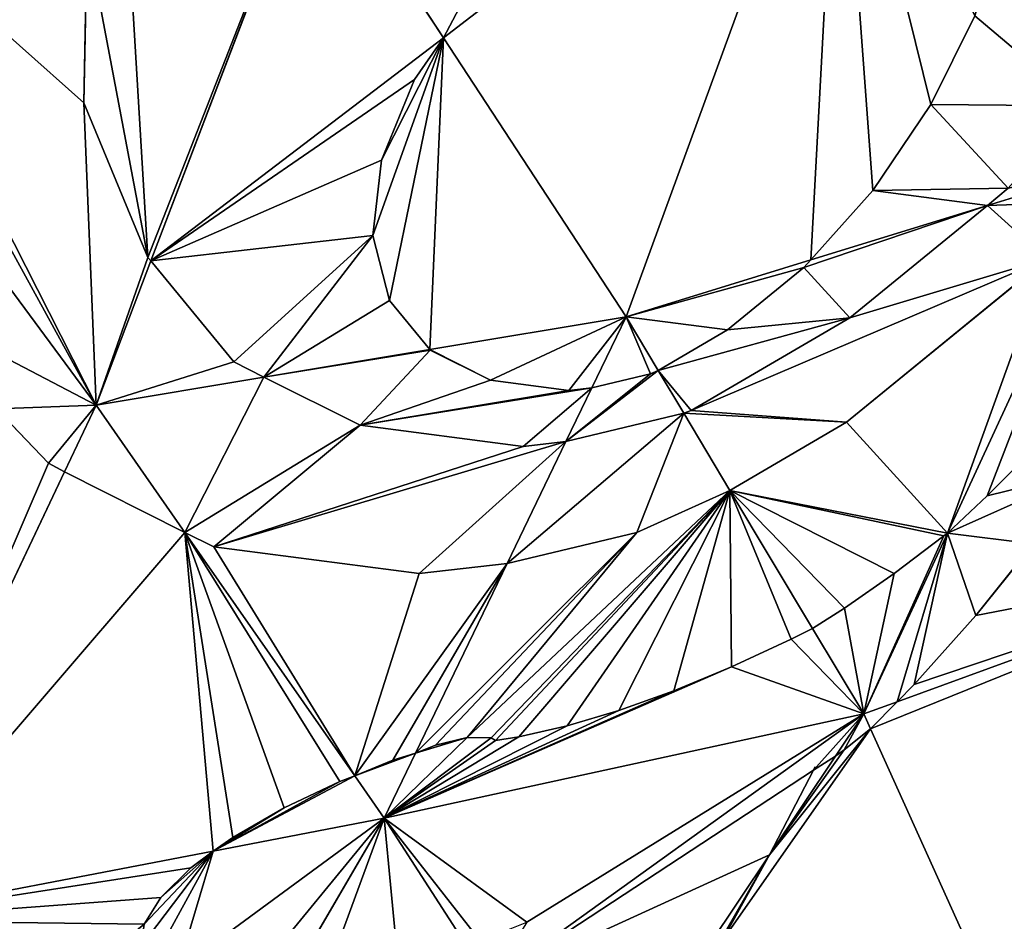
# Model space of a CAD drawing. Extents: x -2 to 26, y -1.7 to 10.7.
# Drawn here: x 3.3 to 3.4, y 2.1 to 2.2 of the extents above; entities that cross this region are included whole.
import ezdxf

# ---------------------------------------------------------------- set-up
doc = ezdxf.new("R2010")
doc.units = 0
doc.layers.get('0').update_dxf_attribs({"color": 13, "linetype": 'CONTINUOUS'})

# ---------------------------------------------------------------- blocks, each defined once
blk = doc.blocks.new('SKUPINA_12')
for p, q in [((0.768372, 0.529611, 0.186151), (0.786565, 0.579427, 0.213958)), ((0.74157, 0.570527, 0.253435), (0.727797, 0.534396, 0.227049)), ((0.752772, 0.553426, 0.225313), (0.74157, 0.570527, 0.253435)), ((0.72205, 0.547868, 0.241441), (0.722349, 0.562075, 0.253957)), ((0.752772, 0.553426, 0.225313), (0.754672, 0.557028, 0.226702)), ((0.798161, 0.555307, 0.171075), (0.794415, 0.547738, 0.168265)), ((0.699023, 0.554651, 0.257112), (0.723102, 0.522079, 0.218054)), ((0.750317, 0.549869, 0.223686), (0.752772, 0.553426, 0.225313)), ((0.768372, 0.529611, 0.186151), (0.752772, 0.553426, 0.225313)), ((0.747476, 0.542974, 0.218837), (0.750317, 0.549869, 0.223686)), ((0.727534, 0.534669, 0.227402), (0.72205, 0.547868, 0.241441)), ((0.794415, 0.547738, 0.168265), (0.789437, 0.540405, 0.167488)), ((0.746744, 0.536542, 0.212623), (0.747476, 0.542974, 0.218837)), ((0.810339, 0.542527, 0.139653), (0.79925, 0.539114, 0.151939)), ((0.789437, 0.540405, 0.167488), (0.784155, 0.534469, 0.168664)), ((0.801003, 0.540605, 0.151029), (0.79925, 0.539114, 0.151939)), ((0.79925, 0.539114, 0.151939), (0.784155, 0.534469, 0.168664)), ((0.79925, 0.539114, 0.151939), (0.787487, 0.52952, 0.157813)), ((0.808923, 0.539468, 0.138078), (0.795813, 0.511143, 0.123493)), ((0.74817, 0.531012, 0.205467), (0.746744, 0.536542, 0.212623)), ((0.727797, 0.534396, 0.227049), (0.723102, 0.522079, 0.218054)), ((0.727797, 0.534396, 0.227049), (0.727534, 0.534669, 0.227402)), ((0.734879, 0.525764, 0.211594), (0.727797, 0.534396, 0.227049)), ((0.784155, 0.534469, 0.168664), (0.768372, 0.529611, 0.186151)), ((0.784155, 0.534469, 0.168664), (0.783544, 0.53382, 0.168788)), ((0.787207, 0.520614, 0.147553), (0.804294, 0.53455, 0.13902)), ((0.783544, 0.53382, 0.168788), (0.777029, 0.528506, 0.172042)), ((0.751608, 0.526822, 0.197965), (0.74817, 0.531012, 0.205467)), ((0.751608, 0.526822, 0.197965), (0.768372, 0.529611, 0.186151)), ((0.768372, 0.529611, 0.186151), (0.765448, 0.52355, 0.181753)), ((0.771107, 0.525042, 0.176636), (0.768372, 0.529611, 0.186151)), ((0.787487, 0.52952, 0.157813), (0.773947, 0.5216, 0.168317)), ((0.777029, 0.528506, 0.172042), (0.771107, 0.525042, 0.176636)), ((0.737448, 0.524466, 0.207944), (0.751608, 0.526822, 0.197965)), ((0.751655, 0.526763, 0.197855), (0.751608, 0.526822, 0.197965)), ((0.756804, 0.52419, 0.190253), (0.751655, 0.526763, 0.197855)), ((0.737448, 0.524466, 0.207944), (0.734879, 0.525764, 0.211594)), ((0.771107, 0.525042, 0.176636), (0.770452, 0.524747, 0.177066)), ((0.773298, 0.521381, 0.169013), (0.771107, 0.525042, 0.176636)), ((0.723102, 0.522079, 0.218054), (0.737448, 0.524466, 0.207944)), ((0.745672, 0.520356, 0.195802), (0.737448, 0.524466, 0.207944)), ((0.763483, 0.523322, 0.183253), (0.756804, 0.52419, 0.190253)), ((0.770452, 0.524747, 0.177066), (0.765448, 0.52355, 0.181753)), ((0.765448, 0.52355, 0.181753), (0.763241, 0.518974, 0.178433)), ((0.765448, 0.52355, 0.181753), (0.763483, 0.523322, 0.183253)), ((0.723102, 0.522079, 0.218054), (0.714572, 0.521763, 0.220694)), ((0.714572, 0.521763, 0.220694), (0.719044, 0.517129, 0.214706)), ((0.723102, 0.522079, 0.218054), (0.7204, 0.516375, 0.213514)), ((0.730691, 0.511201, 0.198641), (0.723102, 0.522079, 0.218054)), ((0.773947, 0.5216, 0.168317), (0.773298, 0.521381, 0.169013)), ((0.773298, 0.521381, 0.169013), (0.763241, 0.518974, 0.178433)), ((0.777245, 0.514786, 0.155281), (0.773298, 0.521381, 0.169013)), ((0.777245, 0.514786, 0.155281), (0.787207, 0.520614, 0.147553)), ((0.759571, 0.51855, 0.181236), (0.745672, 0.520356, 0.195802)), ((0.763241, 0.518974, 0.178433), (0.758216, 0.508556, 0.170873)), ((0.763241, 0.518974, 0.178433), (0.759571, 0.51855, 0.181236)), ((0.799214, 0.514327, 0.121539), (0.802828, 0.517943, 0.119783)), ((0.7204, 0.516375, 0.213514), (0.702256, 0.478078, 0.183032)), ((0.719044, 0.517129, 0.214706), (0.7204, 0.516375, 0.213514)), ((0.7204, 0.516375, 0.213514), (0.730691, 0.511201, 0.198641)), ((0.769288, 0.511205, 0.160502), (0.777245, 0.514786, 0.155281)), ((0.784295, 0.503008, 0.130755), (0.777245, 0.514786, 0.155281)), ((0.795813, 0.511143, 0.123493), (0.799214, 0.514327, 0.121539)), ((0.745197, 0.490408, 0.161534), (0.730691, 0.511201, 0.198641)), ((0.730691, 0.511201, 0.198641), (0.733171, 0.509962, 0.19498)), ((0.758216, 0.508556, 0.170873), (0.769288, 0.511205, 0.160502)), ((0.795813, 0.511143, 0.123493), (0.788667, 0.495703, 0.115543)), ((0.791271, 0.507696, 0.12607), (0.795516, 0.5109, 0.123642)), ((0.795516, 0.5109, 0.123642), (0.795813, 0.511143, 0.123493)), ((0.733171, 0.509962, 0.19498), (0.750689, 0.507686, 0.176621)), ((0.791537, 0.496749, 0.111631), (0.826954, 0.509655, 0.063361)), ((0.803154, 0.510233, 0.108548), (0.798252, 0.504123, 0.109272)), ((0.758216, 0.508556, 0.170873), (0.750396, 0.492344, 0.15911)), ((0.750689, 0.507686, 0.176621), (0.758216, 0.508556, 0.170873)), ((0.787028, 0.504745, 0.1288), (0.791271, 0.507696, 0.12607)), ((0.784295, 0.503008, 0.130755), (0.787028, 0.504745, 0.1288)), ((0.798252, 0.504123, 0.109272), (0.792977, 0.498205, 0.110953)), ((0.782468, 0.502075, 0.131807), (0.784295, 0.503008, 0.130755)), ((0.788667, 0.495703, 0.115543), (0.784295, 0.503008, 0.130755)), ((0.777371, 0.499713, 0.13506), (0.782468, 0.502075, 0.131807)), ((0.772452, 0.49768, 0.138529), (0.777371, 0.499713, 0.13506)), ((0.792977, 0.498205, 0.110953), (0.791537, 0.496749, 0.111631)), ((0.767759, 0.495998, 0.14218), (0.772452, 0.49768, 0.138529)), ((0.788667, 0.495703, 0.115543), (0.791537, 0.496749, 0.111631)), ((0.791537, 0.496749, 0.111631), (0.789244, 0.494429, 0.112711)), ((0.747719, 0.486793, 0.155083), (0.788667, 0.495703, 0.115543)), ((0.763336, 0.494681, 0.145979), (0.767759, 0.495998, 0.14218)), ((0.786249, 0.492087, 0.113915), (0.788667, 0.495703, 0.115543)), ((0.788667, 0.495703, 0.115543), (0.789244, 0.494429, 0.112711)), ((0.759226, 0.493742, 0.149888), (0.763336, 0.494681, 0.145979)), ((0.7521, 0.493033, 0.157888), (0.754803, 0.493682, 0.15536)), ((0.754803, 0.493682, 0.15536), (0.756854, 0.493654, 0.152749)), ((0.756854, 0.493654, 0.152749), (0.757223, 0.493448, 0.152011)), ((0.757223, 0.493448, 0.152011), (0.759226, 0.493742, 0.149888)), ((0.789244, 0.494429, 0.112711), (0.786995, 0.492627, 0.11355)), ((0.789244, 0.494429, 0.112711), (0.8011, 0.468208, 0.054436)), ((0.750396, 0.492344, 0.15911), (0.7521, 0.493033, 0.157888)), ((0.750396, 0.492344, 0.15911), (0.747719, 0.486793, 0.155083)), ((0.748459, 0.491751, 0.160163), (0.750396, 0.492344, 0.15911)), ((0.780627, 0.483682, 0.110132), (0.786249, 0.492087, 0.113915)), ((0.786249, 0.492087, 0.113915), (0.784392, 0.490907, 0.114713)), ((0.786995, 0.492627, 0.11355), (0.786249, 0.492087, 0.113915)), ((0.745197, 0.490408, 0.161534), (0.748459, 0.491751, 0.160163)), ((0.784392, 0.490907, 0.114713), (0.784524, 0.491228, 0.114961)), ((0.743927, 0.489925, 0.162028), (0.745197, 0.490408, 0.161534)), ((0.747719, 0.486793, 0.155083), (0.745197, 0.490408, 0.161534)), ((0.784392, 0.490907, 0.114713), (0.780627, 0.483682, 0.110132)), ((0.739169, 0.487678, 0.163357), (0.743927, 0.489925, 0.162028)), ((0.734775, 0.485163, 0.164059), (0.739169, 0.487678, 0.163357)), ((0.733099, 0.48399, 0.164071), (0.747719, 0.486793, 0.155083)), ((0.739704, 0.473081, 0.14682), (0.747719, 0.486793, 0.155083)), ((0.747719, 0.486793, 0.155083), (0.754717, 0.47597, 0.132489)), ((0.733099, 0.48399, 0.164071), (0.734775, 0.485163, 0.164059)), ((0.702256, 0.478078, 0.183032), (0.733099, 0.48399, 0.164071)), ((0.731187, 0.482553, 0.164086), (0.733099, 0.48399, 0.164071)), ((0.764917, 0.460194, 0.099559), (0.780627, 0.483682, 0.110132)), ((0.780627, 0.483682, 0.110132), (0.776526, 0.47626, 0.105425)), ((0.728646, 0.480024, 0.163437), (0.731187, 0.482553, 0.164086)), ((0.727208, 0.47775, 0.162155), (0.728646, 0.480024, 0.163437))]:
    blk.add_line(p, q)
at = {"color": 7}
mesh = blk.add_polyface(dxfattribs=at)
corners = [(0.81221, 0.555018, 0.147964), (0.799683, 0.560219, 0.174209), (0.807261, 0.547637, 0.149635), (0.81822, 0.56692, 0.148642), (0.800199, 0.562742, 0.175651), (0.800355, 0.569562, 0.181669), (0.828748, 0.599502, 0.160649), (0.799072, 0.574995, 0.188874), (0.796438, 0.578672, 0.196774), (0.792632, 0.580342, 0.204831), (0.787149, 0.581027, 0.214851), (0.787914, 0.579892, 0.212496), (0.787851, 0.579862, 0.212576)]
mesh.append_faces([[corners[k] for k in face] for face in [(0, 1, 2), (11, 10, 12)]], dxfattribs={"vtx0": -1, "color": 7})
mesh.append_faces([[corners[k] for k in face] for face in [(1, 3, 4), (4, 3, 5), (5, 6, 7), (7, 6, 8), (8, 6, 9)]], dxfattribs={"vtx0": -1, "vtx1": -1, "color": 7})
mesh.append_faces([[corners[k] for k in face] for face in [(1, 0, 3), (5, 3, 6), (9, 6, 10), (10, 11, 9)]], dxfattribs={"vtx0": -1, "vtx2": -1, "color": 7})
mesh = blk.add_polyface(dxfattribs=at)
corners = [(0.754672, 0.557028, 0.226702), (0.74157, 0.570527, 0.253435), (0.752772, 0.553426, 0.225313), (0.760076, 0.564076, 0.227623), (0.766588, 0.570245, 0.226532), (0.773764, 0.575114, 0.223503), (0.787149, 0.581027, 0.214851), (0.781116, 0.578352, 0.218742), (0.786565, 0.579427, 0.213958)]
mesh.append_faces([[corners[k] for k in face] for face in [(0, 1, 2), (6, 7, 8)]], dxfattribs={"vtx0": -1, "color": 7})
mesh.append_faces([[corners[k] for k in face] for face in [(1, 5, 6)]], dxfattribs={"vtx0": -1, "vtx1": -1, "color": 7})
mesh.append_faces([[corners[k] for k in face] for face in [(1, 0, 3), (1, 3, 4), (1, 4, 5), (6, 5, 7)]], dxfattribs={"vtx0": -1, "vtx2": -1, "color": 7})
at = {"color": 18}
mesh = blk.add_polyface(dxfattribs=at)
corners = [(0.786565, 0.579427, 0.213958), (0.752772, 0.553426, 0.225313), (0.768372, 0.529611, 0.186151), (0.754672, 0.557028, 0.226702), (0.760076, 0.564076, 0.227623), (0.766588, 0.570245, 0.226532), (0.773764, 0.575114, 0.223503), (0.781116, 0.578352, 0.218742)]
mesh.append_faces([[corners[k] for k in face] for face in [(0, 1, 2), (6, 0, 7)]], dxfattribs={"vtx0": -1, "color": 18})
mesh.append_faces([[corners[k] for k in face] for face in [(1, 0, 3), (3, 0, 4), (4, 0, 5), (5, 0, 6)]], dxfattribs={"vtx0": -1, "vtx1": -1, "color": 18})
mesh = blk.add_polyface(dxfattribs=at)
corners = [(0.784155, 0.534469, 0.168664), (0.786565, 0.579427, 0.213958), (0.768372, 0.529611, 0.186151), (0.789437, 0.540405, 0.167488), (0.794415, 0.547738, 0.168265), (0.798161, 0.555307, 0.171075), (0.799683, 0.560219, 0.174209), (0.787851, 0.579862, 0.212576)]
mesh.append_faces([[corners[k] for k in face] for face in [(0, 1, 2), (1, 6, 7)]], dxfattribs={"vtx0": -1, "color": 18})
mesh.append_faces([[corners[k] for k in face] for face in [(1, 0, 3), (1, 3, 4), (1, 4, 5), (1, 5, 6)]], dxfattribs={"vtx0": -1, "vtx2": -1, "color": 18})
at = {"color": 7}
mesh = blk.add_polyface(dxfattribs=at)
corners = [(0.727534, 0.534669, 0.227402), (0.722349, 0.562075, 0.253957), (0.72205, 0.547868, 0.241441), (0.725445, 0.569349, 0.259134), (0.74157, 0.570527, 0.253435), (0.727797, 0.534396, 0.227049)]
mesh.append_faces([[corners[k] for k in face] for face in [(0, 1, 2), (4, 0, 5)]], dxfattribs={"vtx0": -1, "color": 7})
mesh.append_faces([[corners[k] for k in face] for face in [(1, 0, 3), (3, 0, 4)]], dxfattribs={"vtx0": -1, "vtx1": -1, "color": 7})
mesh = blk.add_polyface(dxfattribs=at)
corners = [(0.74817, 0.531012, 0.205467), (0.737448, 0.524466, 0.207944), (0.751608, 0.526822, 0.197965), (0.746744, 0.536542, 0.212623), (0.734879, 0.525764, 0.211594), (0.727797, 0.534396, 0.227049), (0.747476, 0.542974, 0.218837), (0.750317, 0.549869, 0.223686), (0.752772, 0.553426, 0.225313), (0.74157, 0.570527, 0.253435)]
mesh.append_faces([[corners[k] for k in face] for face in [(0, 1, 2), (5, 8, 9)]], dxfattribs={"vtx0": -1, "color": 7})
mesh.append_faces([[corners[k] for k in face] for face in [(1, 3, 4), (4, 3, 5)]], dxfattribs={"vtx0": -1, "vtx1": -1, "color": 7})
mesh.append_faces([[corners[k] for k in face] for face in [(1, 0, 3), (5, 3, 6), (5, 6, 7), (5, 7, 8)]], dxfattribs={"vtx0": -1, "vtx2": -1, "color": 7})
at = {"color": 155}
mesh = blk.add_polyface(dxfattribs=at)
corners = [(0.723102, 0.522079, 0.218054), (0.699254, 0.565582, 0.266742), (0.699023, 0.554651, 0.257112), (0.700067, 0.567494, 0.268103), (0.72205, 0.547868, 0.241441), (0.727534, 0.534669, 0.227402), (0.727797, 0.534396, 0.227049), (0.722349, 0.562075, 0.253957), (0.725445, 0.569349, 0.259134)]
mesh.append_faces([[corners[k] for k in face] for face in [(0, 1, 2), (5, 0, 6), (3, 7, 8)]], dxfattribs={"vtx0": -1, "color": 155})
mesh.append_faces([[corners[k] for k in face] for face in [(1, 0, 3), (4, 0, 5), (7, 3, 4)]], dxfattribs={"vtx0": -1, "vtx1": -1, "color": 155})
mesh.append_faces([[corners[k] for k in face] for face in [(3, 0, 4)]], dxfattribs={"vtx0": -1, "vtx1": -1, "vtx2": -1, "color": 155})
at = {"color": 7}
mesh = blk.add_polyface(dxfattribs=at)
corners = [(0.79925, 0.539114, 0.151939), (0.789437, 0.540405, 0.167488), (0.784155, 0.534469, 0.168664), (0.801003, 0.540605, 0.151029), (0.794415, 0.547738, 0.168265), (0.807261, 0.547637, 0.149635), (0.798161, 0.555307, 0.171075), (0.799683, 0.560219, 0.174209)]
mesh.append_faces([[corners[k] for k in face] for face in [(0, 1, 2), (6, 5, 7)]], dxfattribs={"vtx0": -1, "color": 7})
mesh.append_faces([[corners[k] for k in face] for face in [(1, 3, 4), (4, 5, 6)]], dxfattribs={"vtx0": -1, "vtx1": -1, "color": 7})
mesh.append_faces([[corners[k] for k in face] for face in [(1, 0, 3), (4, 3, 5)]], dxfattribs={"vtx0": -1, "vtx2": -1, "color": 7})
at = {"color": 155}
mesh = blk.add_polyface(dxfattribs=at)
corners = [(0.705188, 0.531444, 0.23307), (0.699023, 0.554651, 0.257112), (0.698579, 0.547876, 0.250866), (0.723102, 0.522079, 0.218054), (0.714572, 0.521763, 0.220694)]
mesh.append_faces([[corners[k] for k in face] for face in [(0, 1, 2), (3, 0, 4)]], dxfattribs={"vtx0": -1, "color": 155})
mesh.append_faces([[corners[k] for k in face] for face in [(1, 0, 3)]], dxfattribs={"vtx0": -1, "vtx1": -1, "color": 155})
at = {"color": 18}
mesh = blk.add_polyface(dxfattribs=at)
corners = [(0.752772, 0.553426, 0.225313), (0.751608, 0.526822, 0.197965), (0.768372, 0.529611, 0.186151), (0.74817, 0.531012, 0.205467), (0.746744, 0.536542, 0.212623), (0.747476, 0.542974, 0.218837), (0.750317, 0.549869, 0.223686)]
mesh.append_faces([[corners[k] for k in face] for face in [(0, 1, 2), (5, 0, 6)]], dxfattribs={"vtx0": -1, "color": 18})
mesh.append_faces([[corners[k] for k in face] for face in [(1, 0, 3), (3, 0, 4), (4, 0, 5)]], dxfattribs={"vtx0": -1, "vtx1": -1, "color": 18})
at = {"color": 155}
mesh = blk.add_polyface(dxfattribs=at)
corners = [(0.810339, 0.542527, 0.139653), (0.801003, 0.540605, 0.151029), (0.79925, 0.539114, 0.151939), (0.807261, 0.547637, 0.149635)]
mesh.append_faces([[corners[k] for k in face] for face in [(0, 1, 2), (1, 0, 3)]], dxfattribs={"vtx0": -1, "color": 155})
mesh = blk.add_polyface(dxfattribs=at)
corners = [(0.787207, 0.520614, 0.147553), (0.773298, 0.521381, 0.169013), (0.777245, 0.514786, 0.155281), (0.773947, 0.5216, 0.168317), (0.804294, 0.53455, 0.13902), (0.787487, 0.52952, 0.157813), (0.79925, 0.539114, 0.151939), (0.808923, 0.539468, 0.138078), (0.810339, 0.542527, 0.139653)]
mesh.append_faces([[corners[k] for k in face] for face in [(0, 1, 2), (6, 7, 8)]], dxfattribs={"vtx0": -1, "color": 155})
mesh.append_faces([[corners[k] for k in face] for face in [(1, 0, 3), (3, 4, 5), (5, 4, 6)]], dxfattribs={"vtx0": -1, "vtx1": -1, "color": 155})
mesh.append_faces([[corners[k] for k in face] for face in [(3, 0, 4), (6, 4, 7)]], dxfattribs={"vtx0": -1, "vtx2": -1, "color": 155})
mesh = blk.add_polyface(dxfattribs=at)
corners = [(0.826954, 0.509655, 0.063361), (0.792977, 0.498205, 0.110953), (0.791537, 0.496749, 0.111631), (0.798252, 0.504123, 0.109272), (0.803154, 0.510233, 0.108548), (0.807561, 0.51638, 0.108801), (0.808434, 0.517832, 0.109173), (0.809004, 0.519138, 0.109909), (0.809233, 0.520209, 0.110958), (0.810779, 0.541656, 0.137633), (0.809106, 0.520972, 0.112248), (0.808629, 0.521375, 0.113692), (0.807837, 0.521391, 0.115191), (0.808923, 0.539468, 0.138078), (0.799214, 0.514327, 0.121539), (0.795813, 0.511143, 0.123493), (0.802828, 0.517943, 0.119783), (0.80419, 0.519234, 0.119019), (0.80554, 0.520282, 0.117949), (0.806783, 0.521018, 0.116643)]
mesh.append_faces([[corners[k] for k in face] for face in [(0, 1, 2), (14, 13, 15)]], dxfattribs={"vtx0": -1, "color": 155})
mesh.append_faces([[corners[k] for k in face] for face in [(1, 0, 3), (3, 0, 4), (4, 0, 5), (5, 0, 6), (6, 0, 7), (7, 0, 8), (8, 9, 10), (10, 9, 11), (11, 9, 12)]], dxfattribs={"vtx0": -1, "vtx1": -1, "color": 155})
mesh.append_faces([[corners[k] for k in face] for face in [(8, 0, 9), (12, 9, 13), (13, 14, 16), (13, 16, 17), (13, 17, 18), (13, 18, 19), (13, 19, 12)]], dxfattribs={"vtx0": -1, "vtx2": -1, "color": 155})
at = {"color": 7}
mesh = blk.add_polyface(dxfattribs=at)
corners = [(0.773947, 0.5216, 0.168317), (0.771107, 0.525042, 0.176636), (0.773298, 0.521381, 0.169013), (0.787487, 0.52952, 0.157813), (0.777029, 0.528506, 0.172042), (0.783544, 0.53382, 0.168788), (0.79925, 0.539114, 0.151939), (0.784155, 0.534469, 0.168664)]
mesh.append_faces([[corners[k] for k in face] for face in [(0, 1, 2), (5, 6, 7)]], dxfattribs={"vtx0": -1, "color": 7})
mesh.append_faces([[corners[k] for k in face] for face in [(1, 3, 4), (4, 3, 5)]], dxfattribs={"vtx0": -1, "vtx1": -1, "color": 7})
mesh.append_faces([[corners[k] for k in face] for face in [(1, 0, 3), (5, 3, 6)]], dxfattribs={"vtx0": -1, "vtx2": -1, "color": 7})
at = {"color": 155}
mesh = blk.add_polyface(dxfattribs=at)
corners = [(0.787028, 0.504745, 0.1288), (0.777245, 0.514786, 0.155281), (0.784295, 0.503008, 0.130755), (0.791271, 0.507696, 0.12607), (0.795516, 0.5109, 0.123642), (0.795813, 0.511143, 0.123493), (0.787207, 0.520614, 0.147553), (0.804294, 0.53455, 0.13902), (0.808923, 0.539468, 0.138078)]
mesh.append_faces([[corners[k] for k in face] for face in [(0, 1, 2), (7, 5, 8)]], dxfattribs={"vtx0": -1, "color": 155})
mesh.append_faces([[corners[k] for k in face] for face in [(1, 5, 6), (6, 5, 7)]], dxfattribs={"vtx0": -1, "vtx1": -1, "color": 155})
mesh.append_faces([[corners[k] for k in face] for face in [(1, 0, 3), (1, 3, 4), (1, 4, 5)]], dxfattribs={"vtx0": -1, "vtx2": -1, "color": 155})
mesh = blk.add_polyface(dxfattribs=at)
corners = [(0.734879, 0.525764, 0.211594), (0.723102, 0.522079, 0.218054), (0.737448, 0.524466, 0.207944), (0.727797, 0.534396, 0.227049)]
mesh.append_faces([[corners[k] for k in face] for face in [(0, 1, 2), (1, 0, 3)]], dxfattribs={"vtx0": -1, "color": 155})
at = {"color": 18}
mesh = blk.add_polyface(dxfattribs=at)
corners = [(0.777029, 0.528506, 0.172042), (0.768372, 0.529611, 0.186151), (0.771107, 0.525042, 0.176636), (0.783544, 0.53382, 0.168788), (0.784155, 0.534469, 0.168664)]
mesh.append_faces([[corners[k] for k in face] for face in [(0, 1, 2), (1, 3, 4)]], dxfattribs={"vtx0": -1, "color": 18})
mesh.append_faces([[corners[k] for k in face] for face in [(1, 0, 3)]], dxfattribs={"vtx0": -1, "vtx2": -1, "color": 18})
mesh = blk.add_polyface(dxfattribs=at)
corners = [(0.768372, 0.529611, 0.186151), (0.763483, 0.523322, 0.183253), (0.765448, 0.52355, 0.181753), (0.756804, 0.52419, 0.190253), (0.751608, 0.526822, 0.197965), (0.751655, 0.526763, 0.197855)]
mesh.append_faces([[corners[k] for k in face] for face in [(0, 1, 2), (3, 4, 5)]], dxfattribs={"vtx0": -1, "color": 18})
mesh.append_faces([[corners[k] for k in face] for face in [(1, 0, 3)]], dxfattribs={"vtx0": -1, "vtx1": -1, "color": 18})
mesh.append_faces([[corners[k] for k in face] for face in [(3, 0, 4)]], dxfattribs={"vtx0": -1, "vtx2": -1, "color": 18})
mesh = blk.add_polyface(dxfattribs=at)
corners = [(0.768372, 0.529611, 0.186151), (0.770452, 0.524747, 0.177066), (0.771107, 0.525042, 0.176636), (0.765448, 0.52355, 0.181753)]
mesh.append_faces([[corners[k] for k in face] for face in [(0, 1, 2), (1, 0, 3)]], dxfattribs={"vtx0": -1, "color": 18})
at = {"color": 7}
mesh = blk.add_polyface(dxfattribs=at)
corners = [(0.765448, 0.52355, 0.181753), (0.759571, 0.51855, 0.181236), (0.763241, 0.518974, 0.178433), (0.745672, 0.520356, 0.195802), (0.763483, 0.523322, 0.183253), (0.756804, 0.52419, 0.190253), (0.751655, 0.526763, 0.197855), (0.737448, 0.524466, 0.207944), (0.751608, 0.526822, 0.197965)]
mesh.append_faces([[corners[k] for k in face] for face in [(0, 1, 2), (7, 6, 8)]], dxfattribs={"vtx0": -1, "color": 7})
mesh.append_faces([[corners[k] for k in face] for face in [(1, 0, 3), (3, 6, 7)]], dxfattribs={"vtx0": -1, "vtx1": -1, "color": 7})
mesh.append_faces([[corners[k] for k in face] for face in [(3, 0, 4), (3, 4, 5), (3, 5, 6)]], dxfattribs={"vtx0": -1, "vtx2": -1, "color": 7})
mesh = blk.add_polyface(dxfattribs=at)
corners = [(0.771107, 0.525042, 0.176636), (0.763241, 0.518974, 0.178433), (0.773298, 0.521381, 0.169013), (0.770452, 0.524747, 0.177066), (0.765448, 0.52355, 0.181753)]
mesh.append_faces([[corners[k] for k in face] for face in [(0, 1, 2), (1, 3, 4)]], dxfattribs={"vtx0": -1, "color": 7})
mesh.append_faces([[corners[k] for k in face] for face in [(1, 0, 3)]], dxfattribs={"vtx0": -1, "vtx2": -1, "color": 7})
at = {"color": 155}
mesh = blk.add_polyface(dxfattribs=at)
corners = [(0.763241, 0.518974, 0.178433), (0.750689, 0.507686, 0.176621), (0.758216, 0.508556, 0.170873), (0.733171, 0.509962, 0.19498), (0.759571, 0.51855, 0.181236), (0.745672, 0.520356, 0.195802), (0.730691, 0.511201, 0.198641), (0.737448, 0.524466, 0.207944), (0.723102, 0.522079, 0.218054)]
mesh.append_faces([[corners[k] for k in face] for face in [(0, 1, 2), (6, 7, 8)]], dxfattribs={"vtx0": -1, "color": 155})
mesh.append_faces([[corners[k] for k in face] for face in [(1, 0, 3), (3, 5, 6)]], dxfattribs={"vtx0": -1, "vtx1": -1, "color": 155})
mesh.append_faces([[corners[k] for k in face] for face in [(3, 0, 4), (3, 4, 5), (6, 5, 7)]], dxfattribs={"vtx0": -1, "vtx2": -1, "color": 155})
mesh = blk.add_polyface(dxfattribs=at)
corners = [(0.702256, 0.478078, 0.183032), (0.714572, 0.521763, 0.220694), (0.672661, 0.520208, 0.233663), (0.719044, 0.517129, 0.214706), (0.7204, 0.516375, 0.213514)]
mesh.append_faces([[corners[k] for k in face] for face in [(0, 1, 2), (3, 0, 4)]], dxfattribs={"vtx0": -1, "color": 155})
mesh.append_faces([[corners[k] for k in face] for face in [(1, 0, 3)]], dxfattribs={"vtx0": -1, "vtx1": -1, "color": 155})
mesh = blk.add_polyface(dxfattribs=at)
corners = [(0.719044, 0.517129, 0.214706), (0.723102, 0.522079, 0.218054), (0.714572, 0.521763, 0.220694), (0.7204, 0.516375, 0.213514)]
mesh.append_faces([[corners[k] for k in face] for face in [(0, 1, 2), (1, 0, 3)]], dxfattribs={"vtx0": -1, "color": 155})
mesh = blk.add_polyface(dxfattribs=at)
corners = [(0.723102, 0.522079, 0.218054), (0.7204, 0.516375, 0.213514), (0.730691, 0.511201, 0.198641)]
mesh.append_faces([[corners[k] for k in face] for face in [(0, 1, 2)]], dxfattribs={"color": 155})
mesh = blk.add_polyface(dxfattribs=at)
corners = [(0.773298, 0.521381, 0.169013), (0.769288, 0.511205, 0.160502), (0.777245, 0.514786, 0.155281), (0.758216, 0.508556, 0.170873), (0.763241, 0.518974, 0.178433)]
mesh.append_faces([[corners[k] for k in face] for face in [(0, 1, 2), (3, 0, 4)]], dxfattribs={"vtx0": -1, "color": 155})
mesh.append_faces([[corners[k] for k in face] for face in [(1, 0, 3)]], dxfattribs={"vtx0": -1, "vtx1": -1, "color": 155})
at = {"color": 18}
mesh = blk.add_polyface(dxfattribs=at)
corners = [(0.791537, 0.496749, 0.111631), (0.795813, 0.511143, 0.123493), (0.788667, 0.495703, 0.115543), (0.792977, 0.498205, 0.110953), (0.798252, 0.504123, 0.109272), (0.803154, 0.510233, 0.108548), (0.807561, 0.51638, 0.108801), (0.799214, 0.514327, 0.121539), (0.802828, 0.517943, 0.119783), (0.808434, 0.517832, 0.109173), (0.809004, 0.519138, 0.109909), (0.80419, 0.519234, 0.119019), (0.809233, 0.520209, 0.110958), (0.80554, 0.520282, 0.117949), (0.809106, 0.520972, 0.112248), (0.806783, 0.521018, 0.116643), (0.808629, 0.521375, 0.113692), (0.807837, 0.521391, 0.115191)]
mesh.append_faces([[corners[k] for k in face] for face in [(0, 1, 2), (15, 16, 17)]], dxfattribs={"vtx0": -1, "color": 18})
mesh.append_faces([[corners[k] for k in face] for face in [(1, 6, 7), (7, 6, 8), (8, 10, 11), (11, 12, 13), (13, 14, 15)]], dxfattribs={"vtx0": -1, "vtx1": -1, "color": 18})
mesh.append_faces([[corners[k] for k in face] for face in [(1, 0, 3), (1, 3, 4), (1, 4, 5), (1, 5, 6), (8, 6, 9), (8, 9, 10), (11, 10, 12), (13, 12, 14), (15, 14, 16)]], dxfattribs={"vtx0": -1, "vtx2": -1, "color": 18})
at = {"color": 155}
mesh = blk.add_polyface(dxfattribs=at)
corners = [(0.730691, 0.511201, 0.198641), (0.743927, 0.489925, 0.162028), (0.745197, 0.490408, 0.161534), (0.739169, 0.487678, 0.163357), (0.734775, 0.485163, 0.164059), (0.733099, 0.48399, 0.164071), (0.702256, 0.478078, 0.183032), (0.7204, 0.516375, 0.213514)]
mesh.append_faces([[corners[k] for k in face] for face in [(0, 1, 2), (6, 0, 7)]], dxfattribs={"vtx0": -1, "color": 155})
mesh.append_faces([[corners[k] for k in face] for face in [(1, 0, 3), (3, 0, 4), (4, 0, 5), (5, 0, 6)]], dxfattribs={"vtx0": -1, "vtx1": -1, "color": 155})
mesh = blk.add_polyface(dxfattribs=at)
corners = [(0.777245, 0.514786, 0.155281), (0.782468, 0.502075, 0.131807), (0.784295, 0.503008, 0.130755), (0.777371, 0.499713, 0.13506), (0.772452, 0.49768, 0.138529), (0.767759, 0.495998, 0.14218), (0.763336, 0.494681, 0.145979), (0.759226, 0.493742, 0.149888), (0.757223, 0.493448, 0.152011), (0.756854, 0.493654, 0.152749), (0.754803, 0.493682, 0.15536), (0.769288, 0.511205, 0.160502), (0.7521, 0.493033, 0.157888), (0.750396, 0.492344, 0.15911), (0.758216, 0.508556, 0.170873)]
mesh.append_faces([[corners[k] for k in face] for face in [(0, 1, 2), (13, 11, 14)]], dxfattribs={"vtx0": -1, "color": 155})
mesh.append_faces([[corners[k] for k in face] for face in [(1, 0, 3), (3, 0, 4), (4, 0, 5), (5, 0, 6), (6, 0, 7), (7, 0, 8), (8, 0, 9), (9, 0, 10), (10, 11, 12), (12, 11, 13)]], dxfattribs={"vtx0": -1, "vtx1": -1, "color": 155})
mesh.append_faces([[corners[k] for k in face] for face in [(10, 0, 11)]], dxfattribs={"vtx0": -1, "vtx2": -1, "color": 155})
mesh = blk.add_polyface(dxfattribs=at)
corners = [(0.758216, 0.508556, 0.170873), (0.748459, 0.491751, 0.160163), (0.750396, 0.492344, 0.15911), (0.745197, 0.490408, 0.161534), (0.750689, 0.507686, 0.176621), (0.733171, 0.509962, 0.19498), (0.730691, 0.511201, 0.198641)]
mesh.append_faces([[corners[k] for k in face] for face in [(0, 1, 2), (3, 5, 6)]], dxfattribs={"vtx0": -1, "color": 155})
mesh.append_faces([[corners[k] for k in face] for face in [(1, 0, 3)]], dxfattribs={"vtx0": -1, "vtx1": -1, "color": 155})
mesh.append_faces([[corners[k] for k in face] for face in [(3, 0, 4), (3, 4, 5)]], dxfattribs={"vtx0": -1, "vtx2": -1, "color": 155})
at = {"color": 18}
mesh = blk.add_polyface(dxfattribs=at)
corners = [(0.788667, 0.495703, 0.115543), (0.787028, 0.504745, 0.1288), (0.784295, 0.503008, 0.130755), (0.791271, 0.507696, 0.12607), (0.795516, 0.5109, 0.123642), (0.795813, 0.511143, 0.123493)]
mesh.append_faces([[corners[k] for k in face] for face in [(0, 1, 2), (4, 0, 5)]], dxfattribs={"vtx0": -1, "color": 18})
mesh.append_faces([[corners[k] for k in face] for face in [(1, 0, 3), (3, 0, 4)]], dxfattribs={"vtx0": -1, "vtx1": -1, "color": 18})
at = {"color": 155}
mesh = blk.add_polyface(dxfattribs=at)
corners = [(0.826954, 0.509655, 0.063361), (0.789244, 0.494429, 0.112711), (0.8011, 0.468208, 0.054436), (0.791537, 0.496749, 0.111631)]
mesh.append_faces([[corners[k] for k in face] for face in [(0, 1, 2), (1, 0, 3)]], dxfattribs={"vtx0": -1, "color": 155})
at = {"color": 18}
mesh = blk.add_polyface(dxfattribs=at)
corners = [(0.788667, 0.495703, 0.115543), (0.777371, 0.499713, 0.13506), (0.747719, 0.486793, 0.155083), (0.782468, 0.502075, 0.131807), (0.784295, 0.503008, 0.130755), (0.772452, 0.49768, 0.138529), (0.767759, 0.495998, 0.14218), (0.763336, 0.494681, 0.145979), (0.759226, 0.493742, 0.149888), (0.757223, 0.493448, 0.152011), (0.756854, 0.493654, 0.152749), (0.754803, 0.493682, 0.15536), (0.750396, 0.492344, 0.15911), (0.7521, 0.493033, 0.157888)]
mesh.append_faces([[corners[k] for k in face] for face in [(3, 0, 4), (12, 11, 13)]], dxfattribs={"vtx0": -1, "color": 18})
mesh.append_faces([[corners[k] for k in face] for face in [(0, 1, 2), (1, 0, 3), (2, 11, 12)]], dxfattribs={"vtx0": -1, "vtx1": -1, "color": 18})
mesh.append_faces([[corners[k] for k in face] for face in [(2, 1, 5), (2, 5, 6), (2, 6, 7), (2, 7, 8), (2, 8, 9), (2, 9, 10), (2, 10, 11)]], dxfattribs={"vtx0": -1, "vtx2": -1, "color": 18})
mesh = blk.add_polyface(dxfattribs=at)
corners = [(0.791537, 0.496749, 0.111631), (0.788667, 0.495703, 0.115543), (0.789244, 0.494429, 0.112711)]
mesh.append_faces([[corners[k] for k in face] for face in [(0, 1, 2)]], dxfattribs={"color": 18})
mesh = blk.add_polyface(dxfattribs=at)
corners = [(0.788667, 0.495703, 0.115543), (0.784392, 0.490907, 0.114713), (0.786249, 0.492087, 0.113915), (0.780627, 0.483682, 0.110132), (0.756777, 0.472783, 0.125837), (0.764917, 0.460194, 0.099559), (0.759888, 0.477922, 0.128557), (0.747719, 0.486793, 0.155083), (0.755907, 0.476331, 0.131471), (0.754717, 0.47597, 0.132489)]
mesh.append_faces([[corners[k] for k in face] for face in [(0, 1, 2), (3, 4, 5), (8, 7, 9)]], dxfattribs={"vtx0": -1, "color": 18})
mesh.append_faces([[corners[k] for k in face] for face in [(4, 0, 6), (6, 7, 8)]], dxfattribs={"vtx0": -1, "vtx1": -1, "color": 18})
mesh.append_faces([[corners[k] for k in face] for face in [(4, 1, 0)]], dxfattribs={"vtx0": -1, "vtx1": -1, "vtx2": -1, "color": 18})
mesh.append_faces([[corners[k] for k in face] for face in [(4, 3, 1), (6, 0, 7)]], dxfattribs={"vtx0": -1, "vtx2": -1, "color": 18})
mesh = blk.add_polyface(dxfattribs=at)
corners = [(0.786995, 0.492627, 0.11355), (0.788667, 0.495703, 0.115543), (0.786249, 0.492087, 0.113915), (0.789244, 0.494429, 0.112711)]
mesh.append_faces([[corners[k] for k in face] for face in [(0, 1, 2), (1, 0, 3)]], dxfattribs={"vtx0": -1, "color": 18})
at = {"color": 155}
mesh = blk.add_polyface(dxfattribs=at)
corners = [(0.8011, 0.468208, 0.054436), (0.776526, 0.47626, 0.105425), (0.767466, 0.460759, 0.096379), (0.789244, 0.494429, 0.112711), (0.780627, 0.483682, 0.110132), (0.786995, 0.492627, 0.11355), (0.786249, 0.492087, 0.113915)]
mesh.append_faces([[corners[k] for k in face] for face in [(0, 1, 2), (4, 5, 6)]], dxfattribs={"vtx0": -1, "color": 155})
mesh.append_faces([[corners[k] for k in face] for face in [(1, 3, 4)]], dxfattribs={"vtx0": -1, "vtx1": -1, "color": 155})
mesh.append_faces([[corners[k] for k in face] for face in [(1, 0, 3), (4, 3, 5)]], dxfattribs={"vtx0": -1, "vtx2": -1, "color": 155})
at = {"color": 18}
mesh = blk.add_polyface(dxfattribs=at)
corners = [(0.750396, 0.492344, 0.15911), (0.745197, 0.490408, 0.161534), (0.747719, 0.486793, 0.155083), (0.748459, 0.491751, 0.160163)]
mesh.append_faces([[corners[k] for k in face] for face in [(0, 1, 2), (1, 0, 3)]], dxfattribs={"vtx0": -1, "color": 18})
at = {"color": 155}
mesh = blk.add_polyface(dxfattribs=at)
corners = [(0.784392, 0.490907, 0.114713), (0.780627, 0.483682, 0.110132), (0.786249, 0.492087, 0.113915)]
mesh.append_faces([[corners[k] for k in face] for face in [(0, 1, 2)]], dxfattribs={"color": 155})
at = {"color": 18}
mesh = blk.add_polyface(dxfattribs=at)
corners = [(0.745197, 0.490408, 0.161534), (0.733099, 0.48399, 0.164071), (0.747719, 0.486793, 0.155083), (0.743927, 0.489925, 0.162028), (0.739169, 0.487678, 0.163357), (0.734775, 0.485163, 0.164059)]
mesh.append_faces([[corners[k] for k in face] for face in [(0, 1, 2), (1, 4, 5)]], dxfattribs={"vtx0": -1, "color": 18})
mesh.append_faces([[corners[k] for k in face] for face in [(1, 0, 3), (1, 3, 4)]], dxfattribs={"vtx0": -1, "vtx2": -1, "color": 18})
mesh = blk.add_polyface(dxfattribs=at)
corners = [(0.747719, 0.486793, 0.155083), (0.736399, 0.473021, 0.149472), (0.739704, 0.473081, 0.14682), (0.730085, 0.473854, 0.155567), (0.733099, 0.48399, 0.164071), (0.727953, 0.474556, 0.158082), (0.726972, 0.475885, 0.160329), (0.727208, 0.47775, 0.162155), (0.728646, 0.480024, 0.163437), (0.731187, 0.482553, 0.164086)]
mesh.append_faces([[corners[k] for k in face] for face in [(0, 1, 2), (8, 4, 9)]], dxfattribs={"vtx0": -1, "color": 18})
mesh.append_faces([[corners[k] for k in face] for face in [(1, 0, 3), (3, 4, 5), (5, 4, 6), (6, 4, 7), (7, 4, 8)]], dxfattribs={"vtx0": -1, "vtx1": -1, "color": 18})
mesh.append_faces([[corners[k] for k in face] for face in [(3, 0, 4)]], dxfattribs={"vtx0": -1, "vtx2": -1, "color": 18})
mesh = blk.add_polyface(dxfattribs=at)
corners = [(0.747719, 0.486793, 0.155083), (0.748915, 0.474275, 0.13727), (0.754717, 0.47597, 0.132489), (0.742692, 0.473162, 0.143321), (0.739704, 0.473081, 0.14682)]
mesh.append_faces([[corners[k] for k in face] for face in [(0, 1, 2), (3, 0, 4)]], dxfattribs={"vtx0": -1, "color": 18})
mesh.append_faces([[corners[k] for k in face] for face in [(1, 0, 3)]], dxfattribs={"vtx0": -1, "vtx1": -1, "color": 18})
at = {"color": 155}
mesh = blk.add_polyface(dxfattribs=at)
corners = [(0.702256, 0.478078, 0.183032), (0.731187, 0.482553, 0.164086), (0.733099, 0.48399, 0.164071), (0.728454, 0.453837, 0.135222), (0.725379, 0.459533, 0.143922), (0.723903, 0.458224, 0.143718), (0.739704, 0.473081, 0.14682), (0.726167, 0.460973, 0.144835), (0.726213, 0.462448, 0.146394), (0.725514, 0.463855, 0.148493), (0.736399, 0.473021, 0.149472), (0.724118, 0.465099, 0.15099), (0.730085, 0.473854, 0.155567), (0.72212, 0.466095, 0.153712), (0.719655, 0.466775, 0.156477), (0.727953, 0.474556, 0.158082), (0.716893, 0.467094, 0.159094), (0.726972, 0.475885, 0.160329), (0.714193, 0.467033, 0.161249), (0.727208, 0.47775, 0.162155), (0.728646, 0.480024, 0.163437), (0.723782, 0.45816, 0.143748)]
mesh.append_faces([[corners[k] for k in face] for face in [(0, 1, 2)]], dxfattribs={"vtx0": -1, "color": 155})
mesh.append_faces([[corners[k] for k in face] for face in [(4, 6, 7), (7, 6, 8), (8, 6, 9), (9, 10, 11), (11, 12, 13), (13, 12, 14), (14, 15, 16), (16, 17, 18), (18, 19, 0)]], dxfattribs={"vtx0": -1, "vtx1": -1, "color": 155})
mesh.append_faces([[corners[k] for k in face] for face in [(3, 4, 5), (4, 3, 6), (9, 6, 10), (11, 10, 12), (14, 12, 15), (16, 15, 17), (18, 17, 19), (0, 19, 20), (0, 20, 1)]], dxfattribs={"vtx0": -1, "vtx2": -1, "color": 155})
mesh.append_faces([[corners[k] for k in face] for face in [(21, 3, 5)]], dxfattribs={"vtx1": -1, "color": 155})
at = {"color": 18}
mesh = blk.add_polyface(dxfattribs=at)
corners = [(0.767466, 0.460759, 0.096379), (0.780627, 0.483682, 0.110132), (0.764917, 0.460194, 0.099559), (0.776526, 0.47626, 0.105425)]
mesh.append_faces([[corners[k] for k in face] for face in [(0, 1, 2), (1, 0, 3)]], dxfattribs={"vtx0": -1, "color": 18})

msp = doc.modelspace()

# ---------------------------------------------------------------- block references
msp.add_blockref('SKUPINA_12', (2.59558, 1.651043))

doc.saveas('drawing.dxf')
